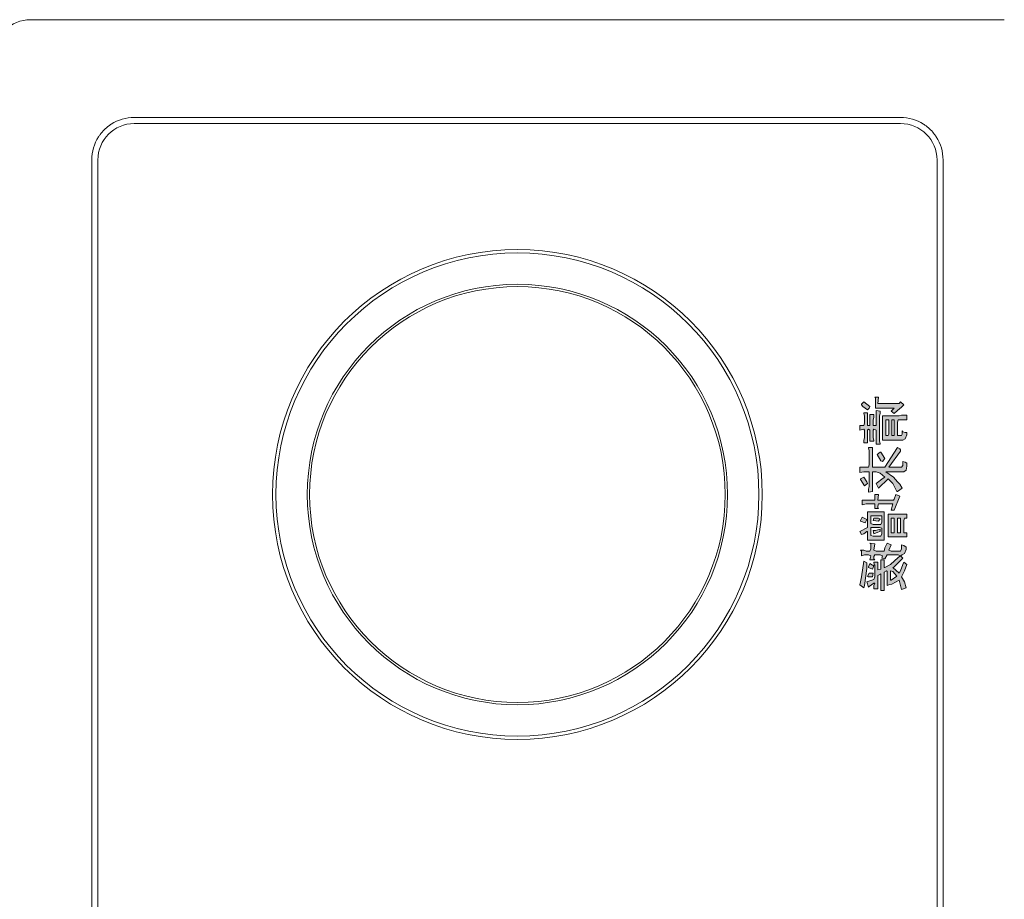
# Model space of a CAD drawing. Units: millimetres. Extents: x -2006000 to -375923, y 85936 to 1513505.
# Drawn here: x -539167 to -538682, y 452530 to 452964 of the extents above; entities that cross this region are included whole.
import ezdxf

# ---------------------------------------------------------------- set-up
doc = ezdxf.new("R2010")
doc.units = ezdxf.units.MM
doc.header["$LTSCALE"] = 1000
doc.layers.get('0').update_dxf_attribs({"lineweight": 15})
for name, color, linetype, lineweight in [('NBN-BM_KEY_ADXF_CONTINUOUS_LINE', 7, 'Continuous', 18), ('NBN-BM_KEY_TDXF_CONTINUOUS_LINE', 7, 'Continuous', 18), ('NBN-BM_TOP_DXF_CONTINUOUS_LINE', 7, 'Continuous', 18)]:
    doc.layers.add(name, color=color, linetype=linetype, lineweight=lineweight)
doc.layers.add('病床呼叫系统', color=3, linetype='Continuous', lineweight=18, true_color=0x00ff00)

# ---------------------------------------------------------------- blocks, each defined once
blk = doc.blocks.new('模拟病房门口机_4')
at = {"lineweight": 0}
h = blk.add_hatch(color=256, dxfattribs=at)
h.paths.add_polyline_path([(5333.1889, 2086.7986), (5333.1812, 2086.8218), (5333.1812, 2086.9302), (5333.2199, 2086.9534), (5333.2122, 2086.9844), (5333.1889, 2086.9766), (5333.1812, 2086.9999), (5333.1812, 2087.0541), (5333.1967, 2087.0618), (5333.2199, 2087.0618), (5333.2277, 2087.0541), (5333.2277, 2087.1005), (5333.1889, 2087.0928), (5333.1812, 2087.116), (5333.1812, 2087.1547), (5333.1889, 2087.1857), (5333.1425, 2087.1857), (5333.1348, 2087.1934), (5333.1348, 2087.1625), (5333.1425, 2087.1392), (5333.1425, 2087.1005), (5333.1193, 2087.0928), (5333.0728, 2087.0928), (5333.0651, 2087.1005), (5333.0728, 2087.0541), (5333.1348, 2087.0618), (5333.1425, 2087.0386), (5333.1425, 2086.9612), (5333.1115, 2086.9534), (5333.0651, 2086.9302), (5333.0806, 2086.8915), (5333.1348, 2086.9147), (5333.1425, 2086.8915), (5333.1425, 2086.7986), (5333.1193, 2086.7908), (5333.0806, 2086.7908), (5333.0883, 2086.7676), (5333.1038, 2086.7444), (5333.127, 2086.7444), (5333.1657, 2086.7599), (5333.1812, 2086.7831)], flags=0)
h.paths.add_polyline_path([(5333.2741, 2086.7754), (5333.2509, 2086.7676), (5333.2741, 2086.7366), (5333.336, 2086.7599), (5333.398, 2086.7908), (5333.4444, 2086.7599), (5333.5064, 2086.7444), (5333.5218, 2086.7908), (5333.4289, 2086.8141), (5333.4677, 2086.8837), (5333.4754, 2086.9147), (5333.4831, 2086.9302), (5333.3438, 2086.9302), (5333.336, 2086.9379), (5333.3515, 2086.9612), (5333.5296, 2086.9612), (5333.5296, 2086.9921), (5333.367, 2086.9921), (5333.3825, 2087.0231), (5333.5141, 2087.0231), (5333.5141, 2087.0618), (5333.4831, 2087.0618), (5333.4599, 2087.0541), (5333.4599, 2087.0618), (5333.4909, 2087.1083), (5333.4986, 2087.116), (5333.4444, 2087.1315), (5333.4212, 2087.0618), (5333.398, 2087.0541), (5333.2818, 2087.0541), (5333.2586, 2087.0618), (5333.2509, 2087.0618), (5333.2509, 2087.0231), (5333.3283, 2087.0231), (5333.3206, 2086.9921), (5333.2277, 2086.9921), (5333.2277, 2086.9612), (5333.3051, 2086.9612), (5333.3051, 2086.9534), (5333.2741, 2086.8992), (5333.2044, 2086.8218), (5333.1889, 2086.7986), (5333.2122, 2086.7754), (5333.3051, 2086.8683), (5333.3051, 2086.876), (5333.3593, 2086.8141), (5333.336, 2086.7986)], flags=0)
h.paths.add_polyline_path([(5332.8173, 2086.7599), (5332.8406, 2086.7676), (5332.9644, 2086.7676), (5332.9644, 2086.7366), (5333.0031, 2086.7366), (5333.0031, 2086.9225), (5332.7786, 2086.9225), (5332.7786, 2086.7366), (5332.8173, 2086.7366)], flags=0)
h.paths.add_polyline_path([(5333.2818, 2087.0618), (5333.3051, 2087.0695), (5333.3206, 2087.0773), (5333.3051, 2087.116), (5333.2973, 2087.116), (5333.2664, 2087.1005), (5333.2818, 2087.0773)], flags=0)
h.paths.add_polyline_path([(5332.6315, 2086.8605), (5332.5851, 2086.845), (5332.6006, 2086.8063), (5332.7399, 2086.8605), (5332.7399, 2086.8915), (5332.678, 2086.876), (5332.678, 2087.0154), (5332.7012, 2087.0231), (5332.7167, 2087.0231), (5332.7244, 2087.0154), (5332.7244, 2087.0541), (5332.678, 2087.0541), (5332.678, 2087.1392), (5332.6857, 2087.1779), (5332.6393, 2087.1779), (5332.6393, 2087.0541), (5332.5851, 2087.0541), (5332.5851, 2087.0154), (5332.6393, 2087.0231), (5332.6393, 2086.8683)], flags=0)
h.paths.add_polyline_path([(5333.4831, 2087.1547), (5333.5064, 2087.1625), (5333.4754, 2087.2012), (5333.4444, 2087.1934), (5333.398, 2087.1857), (5333.2431, 2087.1625), (5333.2586, 2087.1315), (5333.3128, 2087.1315)], flags=0)
h.paths.add_polyline_path([(5332.9954, 2086.9921), (5332.9722, 2086.9844), (5332.918, 2086.9844), (5332.9102, 2087.0076), (5332.9102, 2087.0928), (5332.9877, 2087.0928), (5332.9954, 2087.0695)], flags=0)
h.paths.add_polyline_path([(5332.8793, 2086.9921), (5332.856, 2086.9844), (5332.7941, 2086.9844), (5332.7941, 2087.0928), (5332.8715, 2087.0928), (5332.8793, 2087.0695)], flags=0)
h.paths.add_polyline_path([(5332.8406, 2087.0695), (5332.8173, 2087.0618), (5332.8173, 2087.0154), (5332.8251, 2086.9999), (5332.8483, 2087.0154)], flags=0)
h.paths.add_polyline_path([(5331.8496, 2086.8218), (5331.8728, 2086.8295), (5332.0044, 2086.8295), (5332.0044, 2086.7908), (5331.9889, 2086.7831), (5331.958, 2086.7831), (5331.9657, 2086.7754), (5331.9735, 2086.7521), (5331.9735, 2086.7366), (5331.9967, 2086.7366), (5332.0354, 2086.7521), (5332.0509, 2086.7754), (5332.0509, 2086.9766), (5331.8109, 2086.9766), (5331.8109, 2086.8141), (5331.8031, 2086.7908), (5331.8031, 2086.7366), (5331.8496, 2086.7366)], flags=0)
h.paths.add_polyline_path([(5332.5309, 2087.116), (5332.5077, 2087.1083), (5332.3606, 2087.1083), (5332.3606, 2087.1625), (5332.3683, 2087.2012), (5332.3141, 2087.2012), (5332.3141, 2087.116), (5332.2909, 2087.1083), (5332.1515, 2087.1083), (5332.1283, 2087.116), (5332.1206, 2087.116), (5332.1206, 2087.0773), (5332.3141, 2087.0773), (5332.3141, 2086.9534), (5332.1206, 2086.8295), (5332.136, 2086.8063), (5332.1438, 2086.7986), (5332.1593, 2086.7986), (5332.3141, 2086.9147), (5332.3141, 2086.7908), (5332.2986, 2086.7754), (5332.2599, 2086.7754), (5332.2677, 2086.7521), (5332.2754, 2086.7366), (5332.3064, 2086.7366), (5332.3451, 2086.7444), (5332.3606, 2086.7676), (5332.3606, 2086.9457), (5332.4148, 2086.8683), (5332.4612, 2086.8295), (5332.4844, 2086.8063), (5332.5231, 2086.7831), (5332.5541, 2086.8295), (5332.5541, 2086.8373), (5332.4767, 2086.876), (5332.4302, 2086.9225), (5332.5231, 2087.0154), (5332.4767, 2087.0386), (5332.4225, 2086.9689), (5332.4148, 2086.9534), (5332.376, 2086.9999), (5332.3606, 2087.0386), (5332.3606, 2087.0773), (5332.5541, 2087.0773), (5332.5618, 2087.116)], flags=0)
h.paths.add_polyline_path([(5331.7877, 2086.9999), (5331.8109, 2087.0076), (5332.0586, 2087.0076), (5332.0818, 2086.9999), (5332.0896, 2086.9999), (5332.0896, 2087.0386), (5331.9502, 2087.0386), (5331.9425, 2087.0618), (5331.9502, 2087.0695), (5332.0277, 2087.0695), (5332.0509, 2087.0618), (5332.0586, 2087.0618), (5332.0586, 2087.1005), (5331.9502, 2087.1005), (5331.9425, 2087.116), (5331.9502, 2087.1237), (5332.0741, 2087.1237), (5332.0741, 2087.1625), (5332.0509, 2087.1625), (5332.0277, 2087.1547), (5331.9502, 2087.1547), (5331.9425, 2087.1625), (5331.9502, 2087.2012), (5331.9038, 2087.2012), (5331.9038, 2087.1625), (5331.8806, 2087.1547), (5331.8109, 2087.1547), (5331.7877, 2087.1625), (5331.7799, 2087.1625), (5331.7799, 2087.1237), (5331.9038, 2087.1237), (5331.9038, 2087.1005), (5331.7954, 2087.1005), (5331.7954, 2087.0618), (5331.8264, 2087.0618), (5331.8496, 2087.0695), (5331.9038, 2087.0695), (5331.9038, 2087.0386), (5331.7567, 2087.0386), (5331.7644, 2086.9999)], flags=0)
h.paths.add_polyline_path([(5333.3902, 2087.1237), (5333.3593, 2087.1083), (5333.3593, 2087.0695), (5333.398, 2087.0773), (5333.398, 2087.116)], flags=0)
h.paths.add_polyline_path([(5332.8328, 2087.1315), (5332.8638, 2087.147), (5332.8483, 2087.1934), (5332.8406, 2087.1934), (5332.8096, 2087.1779)], flags=0)
h.paths.add_polyline_path([(5332.0044, 2086.9225), (5331.9889, 2086.9147), (5331.8496, 2086.9147), (5331.8496, 2086.9457), (5332.0044, 2086.9457)], flags=0)
h.paths.add_polyline_path([(5331.718, 2087.1005), (5331.7335, 2087.1083), (5331.7489, 2087.1237), (5331.718, 2087.1702), (5331.7025, 2087.1857), (5331.6948, 2087.1857), (5331.6715, 2087.1625)], flags=0)
h.paths.add_polyline_path([(5332.2289, 2086.9534), (5332.2599, 2086.9766), (5332.2522, 2086.9921), (5332.1902, 2087.0308), (5332.167, 2086.9999), (5332.167, 2086.9921)], flags=0)
h.paths.add_polyline_path([(5331.7025, 2086.7676), (5331.7257, 2086.7908), (5331.7567, 2086.8295), (5331.7877, 2086.8605), (5331.7644, 2086.8915), (5331.7335, 2086.8605), (5331.7335, 2087.0463), (5331.6328, 2087.0463), (5331.6251, 2087.0541), (5331.6251, 2087.0154), (5331.687, 2087.0231), (5331.687, 2086.8141), (5331.6715, 2086.7986)], flags=0)
h.paths.add_polyline_path([(5332.9489, 2087.1315), (5332.9722, 2087.1625), (5332.9799, 2087.1857), (5332.9489, 2087.2012), (5332.9102, 2087.1237), (5332.7554, 2087.1237), (5332.7554, 2086.9612), (5333.0341, 2086.9612), (5333.0341, 2087.1237), (5332.9489, 2087.1237)], flags=0)
h.paths.add_polyline_path([(5333.4289, 2086.8915), (5333.3902, 2086.8373), (5333.3438, 2086.876), (5333.336, 2086.8992), (5333.4289, 2086.8992)], flags=0)
h.paths.add_polyline_path([(5332.4767, 2087.1237), (5332.4999, 2087.1547), (5332.438, 2087.1934), (5332.4302, 2087.1934), (5332.4148, 2087.1625), (5332.4612, 2087.1315)], flags=0)
h.paths.add_polyline_path([(5332.9257, 2086.9999), (5332.9489, 2086.9999), (5332.9567, 2087.0231), (5332.9722, 2087.0618), (5332.9412, 2087.0695), (5332.9412, 2087.0463)], flags=0)
h.paths.add_polyline_path([(5332.8173, 2086.8915), (5332.9644, 2086.8915), (5332.9644, 2086.8605), (5332.8173, 2086.8605)], flags=0)
h.paths.add_polyline_path([(5331.8496, 2086.8837), (5332.0044, 2086.8837), (5332.0044, 2086.8605), (5331.8496, 2086.8605)], flags=0)
h.paths.add_polyline_path([(5332.8173, 2086.8295), (5332.9644, 2086.8295), (5332.9644, 2086.7986), (5332.8173, 2086.7986)], flags=0)
at = {"layer": 'NBN-BM_KEY_ADXF_CONTINUOUS_LINE', "color": 0, "linetype": 'Continuous'}
blk.add_circle((5332.5851, 2090.5766), 2.0491, dxfattribs=at)
at = {"layer": 'NBN-BM_KEY_TDXF_CONTINUOUS_LINE', "color": 0, "linetype": 'Continuous'}
for radius in [2.3811, 2.0722]:
    blk.add_circle((5332.5851, 2090.5766), radius, dxfattribs=at)
at = {"layer": 'NBN-BM_TOP_DXF_CONTINUOUS_LINE', "color": 0, "linetype": 'Continuous'}
for p, q in [((5327.9051, 2085.7762), (5327.9051, 2095.3771)), ((5329.288, 2094.7737), (5347.2822, 2094.7737)), ((5347.2822, 2094.7138), (5329.288, 2094.7138)), ((5328.868, 2086.7995), (5328.868, 2094.3538)), ((5328.928, 2094.3538), (5328.928, 2086.7995)), ((5331.6948, 2087.1857), (5331.6715, 2087.1625)), ((5331.6715, 2087.1625), (5331.718, 2087.1005)), ((5331.7025, 2087.1857), (5331.6948, 2087.1857)), ((5331.718, 2087.1702), (5331.7025, 2087.1857)), ((5331.7489, 2087.1237), (5331.718, 2087.1702)), ((5331.7335, 2087.1083), (5331.7489, 2087.1237)), ((5331.7877, 2087.1625), (5331.7799, 2087.1625)), ((5331.7799, 2087.1625), (5331.7799, 2087.1237)), ((5331.7799, 2087.1237), (5331.9038, 2087.1237)), ((5331.8109, 2087.1547), (5331.7877, 2087.1625)), ((5331.8806, 2087.1547), (5331.8109, 2087.1547)), ((5331.9038, 2087.1625), (5331.8806, 2087.1547)), ((5331.9502, 2087.2012), (5331.9038, 2087.2012)), ((5331.9038, 2087.2012), (5331.9038, 2087.1625)), ((5331.9038, 2087.1237), (5331.9038, 2087.1005)), ((5331.9425, 2087.1625), (5331.9502, 2087.2012)), ((5331.9502, 2087.1547), (5331.9425, 2087.1625)), ((5331.9425, 2087.116), (5331.9502, 2087.1237)), ((5331.9502, 2087.1005), (5331.9425, 2087.116)), ((5332.0277, 2087.1547), (5331.9502, 2087.1547)), ((5331.9502, 2087.1237), (5332.0741, 2087.1237)), ((5332.0509, 2087.1625), (5332.0277, 2087.1547)), ((5332.0741, 2087.1625), (5332.0509, 2087.1625)), ((5332.0741, 2087.1237), (5332.0741, 2087.1625)), ((5332.1283, 2087.116), (5332.1206, 2087.116)), ((5332.1206, 2087.116), (5332.1206, 2087.0773)), ((5332.1515, 2087.1083), (5332.1283, 2087.116)), ((5332.3141, 2087.116), (5332.2909, 2087.1083)), ((5332.3683, 2087.2012), (5332.3141, 2087.2012)), ((5332.3141, 2087.2012), (5332.3141, 2087.116)), ((5332.3606, 2087.1625), (5332.3683, 2087.2012)), ((5332.3606, 2087.1083), (5332.3606, 2087.1625)), ((5332.4302, 2087.1934), (5332.4148, 2087.1625)), ((5332.4148, 2087.1625), (5332.4612, 2087.1315)), ((5332.438, 2087.1934), (5332.4302, 2087.1934)), ((5332.4999, 2087.1547), (5332.438, 2087.1934)), ((5332.4612, 2087.1315), (5332.4767, 2087.1237)), ((5332.4767, 2087.1237), (5332.4999, 2087.1547)), ((5332.5309, 2087.116), (5332.5077, 2087.1083)), ((5332.5618, 2087.116), (5332.5309, 2087.116)), ((5332.5541, 2087.0773), (5332.5618, 2087.116)), ((5332.6857, 2087.1779), (5332.6393, 2087.1779)), ((5332.6393, 2087.1779), (5332.6393, 2087.0541)), ((5332.678, 2087.1392), (5332.6857, 2087.1779)), ((5332.678, 2087.0541), (5332.678, 2087.1392)), ((5332.9102, 2087.1237), (5332.7554, 2087.1237)), ((5332.7554, 2087.1237), (5332.7554, 2086.9612)), ((5332.8406, 2087.1934), (5332.8096, 2087.1779)), ((5332.8096, 2087.1779), (5332.8328, 2087.1315)), ((5332.8328, 2087.1315), (5332.8638, 2087.147)), ((5332.8483, 2087.1934), (5332.8406, 2087.1934)), ((5332.8638, 2087.147), (5332.8483, 2087.1934)), ((5332.9489, 2087.2012), (5332.9102, 2087.1237)), ((5332.9799, 2087.1857), (5332.9489, 2087.2012)), ((5332.9489, 2087.1315), (5332.9722, 2087.1625)), ((5332.9489, 2087.1237), (5332.9489, 2087.1315)), ((5333.0341, 2087.1237), (5332.9489, 2087.1237)), ((5332.9722, 2087.1625), (5332.9799, 2087.1857)), ((5333.0341, 2086.9612), (5333.0341, 2087.1237)), ((5333.1348, 2087.1934), (5333.1348, 2087.1625)), ((5333.1425, 2087.1857), (5333.1348, 2087.1934)), ((5333.1348, 2087.1625), (5333.1425, 2087.1392)), ((5333.1889, 2087.1857), (5333.1425, 2087.1857)), ((5333.1425, 2087.1392), (5333.1425, 2087.1005)), ((5333.1812, 2087.1547), (5333.1889, 2087.1857)), ((5333.1812, 2087.116), (5333.1812, 2087.1547)), ((5333.1889, 2087.0928), (5333.1812, 2087.116)), ((5333.398, 2087.1857), (5333.2431, 2087.1625)), ((5333.2431, 2087.1625), (5333.2586, 2087.1315)), ((5333.2586, 2087.1315), (5333.3128, 2087.1315)), ((5333.2973, 2087.116), (5333.2664, 2087.1005)), ((5333.3051, 2087.116), (5333.2973, 2087.116)), ((5333.3206, 2087.0773), (5333.3051, 2087.116)), ((5333.3128, 2087.1315), (5333.4831, 2087.1547)), ((5333.3902, 2087.1237), (5333.3593, 2087.1083)), ((5333.398, 2087.116), (5333.3902, 2087.1237)), ((5333.4444, 2087.1934), (5333.398, 2087.1857)), ((5333.398, 2087.0773), (5333.398, 2087.116)), ((5333.4444, 2087.1315), (5333.4212, 2087.0618)), ((5333.4754, 2087.2012), (5333.4444, 2087.1934)), ((5333.4986, 2087.116), (5333.4444, 2087.1315)), ((5333.5064, 2087.1625), (5333.4754, 2087.2012)), ((5333.4831, 2087.1547), (5333.5064, 2087.1625)), ((5333.4909, 2087.1083), (5333.4986, 2087.116)), ((5331.6251, 2087.0541), (5331.6251, 2087.0154)), ((5331.6328, 2087.0463), (5331.6251, 2087.0541)), ((5331.6251, 2087.0154), (5331.687, 2087.0231)), ((5331.7335, 2087.0463), (5331.6328, 2087.0463)), ((5331.687, 2087.0231), (5331.687, 2086.8141)), ((5331.718, 2087.1005), (5331.7335, 2087.1083)), ((5331.7335, 2086.8605), (5331.7335, 2087.0463)), ((5331.9038, 2087.0386), (5331.7567, 2087.0386)), ((5331.7567, 2087.0386), (5331.7644, 2086.9999)), ((5331.9038, 2087.1005), (5331.7954, 2087.1005)), ((5331.7954, 2087.1005), (5331.7954, 2087.0618)), ((5331.7954, 2087.0618), (5331.8264, 2087.0618)), ((5331.8264, 2087.0618), (5331.8496, 2087.0695)), ((5331.8496, 2087.0695), (5331.9038, 2087.0695)), ((5331.9038, 2087.0695), (5331.9038, 2087.0386)), ((5331.9425, 2087.0618), (5331.9502, 2087.0695)), ((5331.9502, 2087.0386), (5331.9425, 2087.0618)), ((5332.0586, 2087.1005), (5331.9502, 2087.1005)), ((5331.9502, 2087.0695), (5332.0277, 2087.0695)), ((5332.0896, 2087.0386), (5331.9502, 2087.0386)), ((5332.0277, 2087.0695), (5332.0509, 2087.0618)), ((5332.0509, 2087.0618), (5332.0586, 2087.0618)), ((5332.0586, 2087.0618), (5332.0586, 2087.1005)), ((5332.0896, 2086.9999), (5332.0896, 2087.0386)), ((5332.1206, 2087.0773), (5332.3141, 2087.0773)), ((5332.2909, 2087.1083), (5332.1515, 2087.1083)), ((5332.1902, 2087.0308), (5332.167, 2086.9999)), ((5332.2522, 2086.9921), (5332.1902, 2087.0308)), ((5332.3141, 2087.0773), (5332.3141, 2086.9534)), ((5332.5077, 2087.1083), (5332.3606, 2087.1083)), ((5332.3606, 2087.0773), (5332.5541, 2087.0773)), ((5332.3606, 2087.0386), (5332.3606, 2087.0773)), ((5332.376, 2086.9999), (5332.3606, 2087.0386)), ((5332.4767, 2087.0386), (5332.4225, 2086.9689)), ((5332.4302, 2086.9225), (5332.5231, 2087.0154)), ((5332.5231, 2087.0154), (5332.4767, 2087.0386)), ((5332.6393, 2087.0541), (5332.5851, 2087.0541)), ((5332.5851, 2087.0541), (5332.5851, 2087.0154)), ((5332.5851, 2087.0154), (5332.6393, 2087.0231)), ((5332.6393, 2087.0231), (5332.6393, 2086.8683)), ((5332.7244, 2087.0541), (5332.678, 2087.0541)), ((5332.678, 2087.0154), (5332.7012, 2087.0231)), ((5332.678, 2086.876), (5332.678, 2087.0154)), ((5332.7012, 2087.0231), (5332.7167, 2087.0231)), ((5332.7167, 2087.0231), (5332.7244, 2087.0154)), ((5332.7244, 2087.0154), (5332.7244, 2087.0541)), ((5332.7941, 2087.0928), (5332.8715, 2087.0928)), ((5332.7941, 2086.9844), (5332.7941, 2087.0928)), ((5332.8406, 2087.0695), (5332.8173, 2087.0618)), ((5332.8173, 2087.0618), (5332.8173, 2087.0154)), ((5332.8173, 2087.0154), (5332.8251, 2086.9999)), ((5332.8251, 2086.9999), (5332.8483, 2087.0154)), ((5332.8483, 2087.0154), (5332.8406, 2087.0695)), ((5332.8715, 2087.0928), (5332.8793, 2087.0695)), ((5332.8793, 2087.0695), (5332.8793, 2086.9921)), ((5332.9102, 2087.0928), (5332.9877, 2087.0928)), ((5332.9102, 2087.0076), (5332.9102, 2087.0928)), ((5332.9412, 2087.0463), (5332.9257, 2086.9999)), ((5332.9722, 2087.0618), (5332.9412, 2087.0695)), ((5332.9412, 2087.0695), (5332.9412, 2087.0463)), ((5332.9489, 2086.9999), (5332.9567, 2087.0231)), ((5332.9567, 2087.0231), (5332.9722, 2087.0618)), ((5332.9877, 2087.0928), (5332.9954, 2087.0695)), ((5332.9954, 2087.0695), (5332.9954, 2086.9921)), ((5333.0651, 2087.1005), (5333.0728, 2087.0541)), ((5333.0728, 2087.0928), (5333.0651, 2087.1005)), ((5333.1193, 2087.0928), (5333.0728, 2087.0928)), ((5333.0728, 2087.0541), (5333.1348, 2087.0618)), ((5333.1425, 2087.1005), (5333.1193, 2087.0928)), ((5333.1348, 2087.0618), (5333.1425, 2087.0386)), ((5333.1425, 2087.0386), (5333.1425, 2086.9612)), ((5333.1812, 2087.0541), (5333.1967, 2087.0618)), ((5333.1812, 2086.9999), (5333.1812, 2087.0541)), ((5333.2277, 2087.1005), (5333.1889, 2087.0928)), ((5333.1967, 2087.0618), (5333.2199, 2087.0618)), ((5333.2199, 2087.0618), (5333.2277, 2087.0541)), ((5333.2277, 2087.0541), (5333.2277, 2087.1005)), ((5333.2586, 2087.0618), (5333.2509, 2087.0618)), ((5333.2509, 2087.0618), (5333.2509, 2087.0231)), ((5333.2509, 2087.0231), (5333.3283, 2087.0231)), ((5333.2818, 2087.0541), (5333.2586, 2087.0618)), ((5333.2664, 2087.1005), (5333.2818, 2087.0773)), ((5333.2818, 2087.0773), (5333.2818, 2087.0618)), ((5333.2818, 2087.0618), (5333.3051, 2087.0695)), ((5333.398, 2087.0541), (5333.2818, 2087.0541)), ((5333.3051, 2087.0695), (5333.3206, 2087.0773)), ((5333.3283, 2087.0231), (5333.3206, 2086.9921)), ((5333.3593, 2087.1083), (5333.3593, 2087.0695)), ((5333.3593, 2087.0695), (5333.398, 2087.0773)), ((5333.367, 2086.9921), (5333.3825, 2087.0231)), ((5333.3825, 2087.0231), (5333.5141, 2087.0231)), ((5333.4212, 2087.0618), (5333.398, 2087.0541)), ((5333.4599, 2087.0618), (5333.4909, 2087.1083)), ((5333.4831, 2087.0618), (5333.4599, 2087.0541)), ((5333.4599, 2087.0541), (5333.4599, 2087.0618)), ((5333.5141, 2087.0618), (5333.4831, 2087.0618)), ((5333.5141, 2087.0231), (5333.5141, 2087.0618)), ((5331.7644, 2086.9999), (5331.7877, 2086.9999)), ((5331.7877, 2086.9999), (5331.8109, 2087.0076)), ((5331.8109, 2087.0076), (5332.0586, 2087.0076)), ((5332.0509, 2086.9766), (5331.8109, 2086.9766)), ((5331.8109, 2086.9766), (5331.8109, 2086.8141)), ((5331.8496, 2086.9457), (5332.0044, 2086.9457)), ((5331.8496, 2086.9147), (5331.8496, 2086.9457)), ((5331.9889, 2086.9147), (5331.8496, 2086.9147)), ((5332.0044, 2086.9225), (5331.9889, 2086.9147)), ((5332.0044, 2086.9457), (5332.0044, 2086.9225)), ((5332.0509, 2086.7754), (5332.0509, 2086.9766)), ((5332.0586, 2087.0076), (5332.0818, 2086.9999)), ((5332.0818, 2086.9999), (5332.0896, 2086.9999)), ((5332.3141, 2086.9534), (5332.1206, 2086.8295)), ((5332.1593, 2086.7986), (5332.3141, 2086.9147)), ((5332.167, 2086.9999), (5332.167, 2086.9921)), ((5332.167, 2086.9921), (5332.2289, 2086.9534)), ((5332.2289, 2086.9534), (5332.2599, 2086.9766)), ((5332.2599, 2086.9766), (5332.2522, 2086.9921)), ((5332.3141, 2086.9147), (5332.3141, 2086.7908)), ((5332.3606, 2086.7676), (5332.3606, 2086.9457)), ((5332.3606, 2086.9457), (5332.4148, 2086.8683)), ((5332.4148, 2086.9534), (5332.376, 2086.9999)), ((5332.4225, 2086.9689), (5332.4148, 2086.9534)), ((5332.4767, 2086.876), (5332.4302, 2086.9225)), ((5332.7554, 2086.9612), (5333.0341, 2086.9612)), ((5333.0031, 2086.9225), (5332.7786, 2086.9225)), ((5332.7786, 2086.9225), (5332.7786, 2086.7366)), ((5332.856, 2086.9844), (5332.7941, 2086.9844)), ((5332.8793, 2086.9921), (5332.856, 2086.9844)), ((5332.918, 2086.9844), (5332.9102, 2087.0076)), ((5332.9722, 2086.9844), (5332.918, 2086.9844)), ((5332.9257, 2086.9999), (5332.9489, 2086.9999)), ((5332.9954, 2086.9921), (5332.9722, 2086.9844)), ((5333.0031, 2086.7366), (5333.0031, 2086.9225)), ((5333.1115, 2086.9534), (5333.0651, 2086.9302)), ((5333.0651, 2086.9302), (5333.0806, 2086.8915)), ((5333.0806, 2086.8915), (5333.1348, 2086.9147)), ((5333.1425, 2086.9612), (5333.1115, 2086.9534)), ((5333.1348, 2086.9147), (5333.1425, 2086.8915)), ((5333.1889, 2086.9766), (5333.1812, 2086.9999)), ((5333.1812, 2086.9302), (5333.2199, 2086.9534)), ((5333.1812, 2086.8218), (5333.1812, 2086.9302)), ((5333.2122, 2086.9844), (5333.1889, 2086.9766)), ((5333.2199, 2086.9534), (5333.2122, 2086.9844)), ((5333.3206, 2086.9921), (5333.2277, 2086.9921)), ((5333.2277, 2086.9921), (5333.2277, 2086.9612)), ((5333.2277, 2086.9612), (5333.3051, 2086.9612)), ((5333.3051, 2086.9534), (5333.2741, 2086.8992)), ((5333.3051, 2086.9612), (5333.3051, 2086.9534)), ((5333.336, 2086.9379), (5333.3515, 2086.9612)), ((5333.3438, 2086.9302), (5333.336, 2086.9379)), ((5333.4831, 2086.9302), (5333.3438, 2086.9302)), ((5333.3515, 2086.9612), (5333.5296, 2086.9612)), ((5333.5296, 2086.9921), (5333.367, 2086.9921)), ((5333.4677, 2086.8837), (5333.4754, 2086.9147)), ((5333.4754, 2086.9147), (5333.4831, 2086.9302)), ((5333.5296, 2086.9612), (5333.5296, 2086.9921)), ((5331.7257, 2086.7908), (5331.7567, 2086.8295)), ((5331.7644, 2086.8915), (5331.7335, 2086.8605)), ((5331.7567, 2086.8295), (5331.7877, 2086.8605)), ((5331.7877, 2086.8605), (5331.7644, 2086.8915)), ((5331.8496, 2086.8837), (5332.0044, 2086.8837)), ((5331.8496, 2086.8605), (5331.8496, 2086.8837)), ((5332.0044, 2086.8605), (5331.8496, 2086.8605)), ((5331.8496, 2086.8218), (5331.8728, 2086.8295)), ((5331.8496, 2086.7366), (5331.8496, 2086.8218)), ((5331.8728, 2086.8295), (5332.0044, 2086.8295)), ((5332.0044, 2086.8837), (5332.0044, 2086.8605)), ((5332.0044, 2086.8295), (5332.0044, 2086.7908)), ((5332.1206, 2086.8295), (5332.136, 2086.8063)), ((5332.4148, 2086.8683), (5332.4612, 2086.8295)), ((5332.4612, 2086.8295), (5332.4844, 2086.8063)), ((5332.5541, 2086.8373), (5332.4767, 2086.876)), ((5332.5231, 2086.7831), (5332.5541, 2086.8295)), ((5332.5541, 2086.8295), (5332.5541, 2086.8373)), ((5332.6315, 2086.8605), (5332.5851, 2086.845)), ((5332.5851, 2086.845), (5332.6006, 2086.8063)), ((5332.6006, 2086.8063), (5332.7399, 2086.8605)), ((5332.6393, 2086.8683), (5332.6315, 2086.8605)), ((5332.7399, 2086.8915), (5332.678, 2086.876)), ((5332.7399, 2086.8605), (5332.7399, 2086.8915)), ((5332.8173, 2086.8915), (5332.9644, 2086.8915)), ((5332.8173, 2086.8605), (5332.8173, 2086.8915)), ((5332.9644, 2086.8605), (5332.8173, 2086.8605)), ((5332.8173, 2086.8295), (5332.9644, 2086.8295)), ((5332.8173, 2086.7986), (5332.8173, 2086.8295)), ((5332.9644, 2086.8915), (5332.9644, 2086.8605)), ((5332.9644, 2086.8295), (5332.9644, 2086.7986)), ((5333.1425, 2086.8915), (5333.1425, 2086.7986)), ((5333.1889, 2086.7986), (5333.1812, 2086.8218)), ((5333.2044, 2086.8218), (5333.1889, 2086.7986)), ((5333.2741, 2086.8992), (5333.2044, 2086.8218)), ((5333.2122, 2086.7754), (5333.3051, 2086.8683)), ((5333.3051, 2086.8683), (5333.3051, 2086.876)), ((5333.3051, 2086.876), (5333.3593, 2086.8141)), ((5333.336, 2086.8992), (5333.4289, 2086.8992)), ((5333.3438, 2086.876), (5333.336, 2086.8992)), ((5333.3902, 2086.8373), (5333.3438, 2086.876)), ((5333.4289, 2086.8915), (5333.3902, 2086.8373)), ((5333.4289, 2086.8992), (5333.4289, 2086.8915)), ((5333.4289, 2086.8141), (5333.4677, 2086.8837)), ((5331.687, 2086.8141), (5331.6715, 2086.7986)), ((5331.6715, 2086.7986), (5331.7025, 2086.7676)), ((5331.7025, 2086.7676), (5331.7257, 2086.7908)), ((5331.8109, 2086.8141), (5331.8031, 2086.7908)), ((5331.8031, 2086.7908), (5331.8031, 2086.7366)), ((5331.8031, 2086.7366), (5331.8496, 2086.7366)), ((5331.9889, 2086.7831), (5331.958, 2086.7831)), ((5331.958, 2086.7831), (5331.9657, 2086.7754)), ((5331.9657, 2086.7754), (5331.9735, 2086.7521)), ((5331.9735, 2086.7521), (5331.9735, 2086.7366)), ((5331.9735, 2086.7366), (5331.9967, 2086.7366)), ((5332.0044, 2086.7908), (5331.9889, 2086.7831)), ((5331.9967, 2086.7366), (5332.0354, 2086.7521)), ((5332.0354, 2086.7521), (5332.0509, 2086.7754)), ((5332.136, 2086.8063), (5332.1438, 2086.7986)), ((5332.1438, 2086.7986), (5332.1593, 2086.7986)), ((5332.2986, 2086.7754), (5332.2599, 2086.7754)), ((5332.2599, 2086.7754), (5332.2677, 2086.7521)), ((5332.2677, 2086.7521), (5332.2754, 2086.7366)), ((5332.2754, 2086.7366), (5332.3064, 2086.7366)), ((5332.3141, 2086.7908), (5332.2986, 2086.7754)), ((5332.3064, 2086.7366), (5332.3451, 2086.7444)), ((5332.3451, 2086.7444), (5332.3606, 2086.7676)), ((5332.4844, 2086.8063), (5332.5231, 2086.7831)), ((5332.7786, 2086.7366), (5332.8173, 2086.7366)), ((5332.9644, 2086.7986), (5332.8173, 2086.7986)), ((5332.8173, 2086.7599), (5332.8406, 2086.7676)), ((5332.8173, 2086.7366), (5332.8173, 2086.7599)), ((5332.8406, 2086.7676), (5332.9644, 2086.7676)), ((5332.9644, 2086.7676), (5332.9644, 2086.7366)), ((5332.9644, 2086.7366), (5333.0031, 2086.7366)), ((5333.1193, 2086.7908), (5333.0806, 2086.7908)), ((5333.0806, 2086.7908), (5333.0883, 2086.7676)), ((5333.0883, 2086.7676), (5333.1038, 2086.7444)), ((5333.1038, 2086.7444), (5333.127, 2086.7444)), ((5333.1425, 2086.7986), (5333.1193, 2086.7908)), ((5333.127, 2086.7444), (5333.1657, 2086.7599)), ((5333.1657, 2086.7599), (5333.1812, 2086.7831)), ((5333.1812, 2086.7831), (5333.1889, 2086.7986)), ((5333.1889, 2086.7986), (5333.2122, 2086.7754)), ((5333.2741, 2086.7754), (5333.2509, 2086.7676)), ((5333.2509, 2086.7676), (5333.2741, 2086.7366)), ((5333.336, 2086.7986), (5333.2741, 2086.7754)), ((5333.2741, 2086.7366), (5333.336, 2086.7599)), ((5333.3593, 2086.8141), (5333.336, 2086.7986)), ((5333.336, 2086.7599), (5333.398, 2086.7908)), ((5333.398, 2086.7908), (5333.4444, 2086.7599)), ((5333.5218, 2086.7908), (5333.4289, 2086.8141)), ((5333.4444, 2086.7599), (5333.5064, 2086.7444)), ((5333.5064, 2086.7444), (5333.5218, 2086.7908)), ((5329.288, 2086.4395), (5347.2822, 2086.4395)), ((5347.2822, 2086.3796), (5329.288, 2086.3796))]:
    blk.add_line(p, q, dxfattribs=at)
blk.add_circle((5332.5851, 2090.5766), 2.4144, dxfattribs=at)
for centre, radius, start, end in [((5328.2644, 2095.3773), 0.3593, 89.96866, 180.03134), ((5329.288, 2094.3538), 0.36, 90, 180), ((5329.288, 2094.3538), 0.42, 126.8699, 143.1301), ((5329.2872, 2094.3548), 0.4187, 122.77361, 126.86766), ((5329.2876, 2094.3545), 0.4192, 89.9546, 122.80739), ((5329.2869, 2094.3546), 0.4187, 143.13165, 147.22656), ((5329.2874, 2094.354), 0.4194, 147.20293, 180.0357), ((5329.2872, 2086.7992), 0.4192, 179.95465, 212.80766), ((5329.288, 2086.7995), 0.36, 180, 270), ((5329.2869, 2086.7987), 0.4186, 212.77408, 216.8686), ((5329.288, 2086.7995), 0.42, 216.8699, 233.1301), ((5329.2872, 2086.7985), 0.4187, 233.13165, 237.22656), ((5329.2877, 2086.799), 0.4194, 237.20292, 270.03569)]:
    blk.add_arc(centre, radius, start, end, dxfattribs=at)

msp = doc.modelspace()

# ---------------------------------------------------------------- block references
at = {"layer": '病床呼叫系统', "color": 3, "xscale": -50, "yscale": 50, "zscale": 50, "rotation": 90}
msp.add_blockref('模拟病房门口机_4', (-434392.92, 719359.09), dxfattribs=at)

doc.saveas('drawing.dxf')
